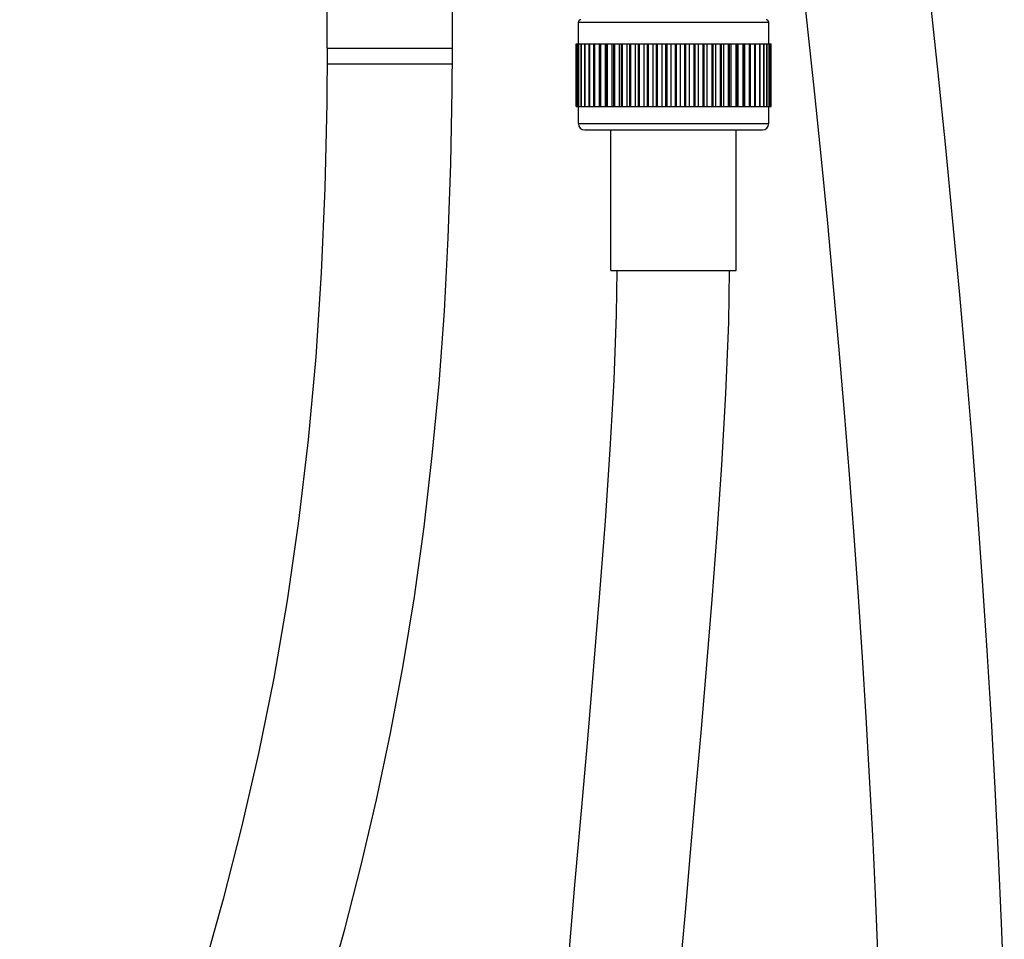
# Model space of a CAD drawing. Units: millimetres. Extents: x 82 to 1206, y -1151 to 1148.
# Drawn here: x 699 to 817, y 0 to 110 of the extents above; entities that cross this region are included whole.
import ezdxf

# ---------------------------------------------------------------- set-up
doc = ezdxf.new("R2010")
doc.units = ezdxf.units.MM
doc.header["$LTSCALE"] = 65.395
doc.layers.get('0').update_dxf_attribs({"linetype": 'CONTINUOUS'})

msp = doc.modelspace()

# ---------------------------------------------------------------- linework, layer by layer
at = {"color": 7, "linetype": 'Continuous'}
for p, q in [((735.76, 106.92), (735.76, 121.89)), ((750.76, 105.04), (750.76, 121.89)), ((765.86, 107.44), (765.86, 110.04)), ((788.66, 107.44), (788.66, 110.04)), ((765.57, 99.94), (765.57, 107.44)), ((765.58, 99.94), (765.58, 107.44)), ((765.58, 107.44), (787.08, 107.44)), ((765.67, 99.94), (765.67, 107.44)), ((765.69, 99.94), (765.69, 107.44)), ((765.88, 99.94), (765.88, 107.44)), ((765.91, 99.94), (765.91, 107.44)), ((766.2, 99.94), (766.2, 107.44)), ((766.24, 99.94), (766.24, 107.44)), ((766.62, 99.94), (766.62, 107.44)), ((766.68, 99.94), (766.68, 107.44)), ((767.14, 99.94), (767.14, 107.44)), ((767.21, 99.94), (767.21, 107.44)), ((767.72, 99.94), (767.72, 107.44)), ((767.76, 99.94), (767.76, 107.44)), ((767.83, 99.94), (767.83, 107.44)), ((768.37, 99.94), (768.37, 107.44)), ((768.46, 99.94), (768.46, 107.44)), ((768.54, 99.94), (768.54, 107.44)), ((769.1, 99.94), (769.1, 107.44)), ((769.24, 99.94), (769.24, 107.44)), ((769.34, 99.94), (769.34, 107.44)), ((769.91, 99.94), (769.91, 107.44)), ((770.1, 99.94), (770.1, 107.44)), ((770.21, 99.94), (770.21, 107.44)), ((770.78, 99.94), (770.78, 107.44)), ((771.03, 99.94), (771.03, 107.44)), ((771.14, 99.94), (771.14, 107.44)), ((771.72, 99.94), (771.72, 107.44)), ((772.02, 99.94), (772.02, 107.44)), ((772.13, 99.94), (772.13, 107.44)), ((772.71, 99.94), (772.71, 107.44)), ((773.05, 99.94), (773.05, 107.44)), ((773.17, 99.94), (773.17, 107.44)), ((773.74, 99.94), (773.74, 107.44)), ((774.12, 99.94), (774.12, 107.44)), ((774.25, 99.94), (774.25, 107.44)), ((774.8, 99.94), (774.8, 107.44)), ((775.23, 99.94), (775.23, 107.44)), ((775.35, 99.94), (775.35, 107.44)), ((775.88, 99.94), (775.88, 107.44)), ((776.35, 99.94), (776.35, 107.44)), ((776.48, 99.94), (776.48, 107.44)), ((776.98, 99.94), (776.98, 107.44)), ((777.48, 99.94), (777.48, 107.44)), ((777.61, 99.94), (777.61, 107.44)), ((778.08, 99.94), (778.08, 107.44)), ((778.6, 99.94), (778.6, 107.44)), ((778.73, 99.94), (778.73, 107.44)), ((779.18, 99.94), (779.18, 107.44)), ((779.72, 99.94), (779.72, 107.44)), ((779.85, 99.94), (779.85, 107.44)), ((780.25, 99.94), (780.25, 107.44)), ((780.81, 99.94), (780.81, 107.44)), ((780.94, 99.94), (780.94, 107.44)), ((781.3, 99.94), (781.3, 107.44)), ((781.87, 99.94), (781.87, 107.44)), ((781.99, 99.94), (781.99, 107.44)), ((782.31, 99.94), (782.31, 107.44)), ((782.89, 99.94), (782.89, 107.44)), ((783, 99.94), (783, 107.44)), ((783.27, 99.94), (783.27, 107.44)), ((783.85, 99.94), (783.85, 107.44)), ((783.96, 99.94), (783.96, 107.44)), ((784.18, 99.94), (784.18, 107.44)), ((784.75, 99.94), (784.75, 107.44)), ((784.85, 99.94), (784.85, 107.44)), ((785.02, 99.94), (785.02, 107.44)), ((785.59, 99.94), (785.59, 107.44)), ((785.68, 99.94), (785.68, 107.44)), ((785.79, 99.94), (785.79, 107.44)), ((786.34, 99.94), (786.34, 107.44)), ((786.42, 99.94), (786.42, 107.44)), ((786.48, 99.94), (786.48, 107.44)), ((787.01, 99.94), (787.01, 107.44)), ((787.08, 99.94), (787.08, 107.44)), ((787.09, 99.94), (787.09, 107.44)), ((787.09, 107.44), (788.9, 107.44)), ((787.59, 99.94), (787.59, 107.44)), ((787.65, 99.94), (787.65, 107.44)), ((788.07, 99.94), (788.07, 107.44)), ((788.12, 99.94), (788.12, 107.44)), ((788.45, 99.94), (788.45, 107.44)), ((788.49, 99.94), (788.49, 107.44)), ((788.73, 99.94), (788.73, 107.44)), ((788.75, 99.94), (788.75, 107.44)), ((788.9, 99.94), (788.9, 107.44)), ((788.91, 99.94), (788.91, 107.44)), ((788.91, 107.44), (788.96, 107.44)), ((788.96, 99.94), (788.96, 107.44)), ((735.76, 106.92), (750.76, 106.92)), ((750.74, 101.95), (750.76, 106.92)), ((735.76, 105.04), (750.76, 105.04)), ((765.58, 99.94), (787.08, 99.94)), ((765.86, 97.89), (765.86, 99.94)), ((787.09, 99.94), (788.96, 99.94)), ((788.66, 97.89), (788.66, 99.94)), ((766.61, 97.14), (787.91, 97.14)), ((769.76, 80.29), (769.76, 97.14)), ((784.76, 80.29), (784.76, 97.14)), ((769.76, 80.29), (784.76, 80.29))]:
    msp.add_line(p, q, dxfattribs=at)
at = {"color": 9, "linetype": 'Continuous'}
for p, q in [((765.86, 110.04), (788.66, 110.04)), ((765.86, 97.89), (788.66, 97.89))]:
    msp.add_line(p, q, dxfattribs=at)
at = {"color": 7, "linetype": 'Continuous'}
for points in [[(792.51, 116.69), (793.32, 109.22), (794.15, 101.4), (794.94, 93.65), (795.69, 85.97), (796.4, 78.35), (797.07, 70.8), (797.71, 63.31), (798.3, 55.89), (798.86, 48.52), (799.38, 41.22), (799.86, 33.98), (800.3, 26.8), (800.71, 19.68), (801.08, 12.63), (801.41, 5.63), (801.7, -1.31)], [(816.89, -5.82), (816.57, 2.15), (816.21, 10.19), (815.8, 18.3), (815.35, 26.5), (814.84, 34.78), (814.28, 43.14), (813.68, 51.58), (813.02, 60.11), (812.31, 68.71), (811.55, 77.4), (810.74, 86.17), (809.88, 95.03), (808.96, 103.98), (808, 113.01), (807.59, 116.69)], [(735.76, 106.92), (735.72, 100.35), (735.49, 90.16), (735.05, 80.03), (734.38, 69.97), (733.47, 60.04), (732.33, 50.3), (730.95, 40.78), (729.35, 31.48), (727.52, 22.44), (725.5, 13.62), (723.3, 5.01), (720.94, -3.41), (718.45, -11.72), (715.86, -19.96), (713.26, -28.07), (710.69, -36.15), (708.2, -44.28), (705.88, -52.41), (703.8, -60.51), (701.95, -68.63), (700.33, -76.74), (698.92, -84.85)], [(717.23, -69.06), (718.48, -63.63), (720.28, -56.62), (722.27, -49.59), (724.42, -42.51), (726.67, -35.41), (728.97, -28.23), (731.29, -20.93), (733.57, -13.56), (735.77, -6.13), (737.86, 1.42), (739.84, 9.1), (741.67, 16.92), (743.35, 24.88), (744.86, 32.99), (746.2, 41.24), (747.36, 49.62), (748.35, 58.13), (749.16, 66.74), (749.8, 75.44), (750.27, 84.22), (750.58, 93.07), (750.74, 101.95)], [(770.48, 80.29), (770.4, 75.03), (770.1, 67.15), (769.63, 58.87), (769.05, 50.33), (768.39, 41.65), (767.68, 32.91), (766.93, 24.19), (766.18, 15.58), (765.44, 7.16), (764.74, -0.95), (764.06, -8.76), (763.42, -16.38), (762.81, -23.79), (762.24, -30.96), (761.7, -38.02), (761.19, -44.98), (760.72, -51.81), (760.28, -58.53), (759.88, -65.16), (759.53, -71.67), (759.21, -78.09), (758.93, -84.39)], [(778.06, -3.53), (778.67, 3.44), (779.3, 10.62), (779.94, 17.94), (780.59, 25.4), (781.24, 33.1), (781.87, 40.9), (782.48, 48.8), (783.04, 57.04), (783.54, 65.57), (783.88, 74.08), (783.98, 80.29)]]:
    msp.add_lwpolyline(points, dxfattribs=at)
for centre, radius, start, end in [((766.16, 110.04), 0.3, 90, 180), ((788.36, 110.04), 0.3, 0, 90), ((766.61, 97.89), 0.75, 180, 270), ((787.91, 97.89), 0.75, 270, 360)]:
    msp.add_arc(centre, radius, start, end, dxfattribs=at)

doc.saveas('drawing.dxf')
